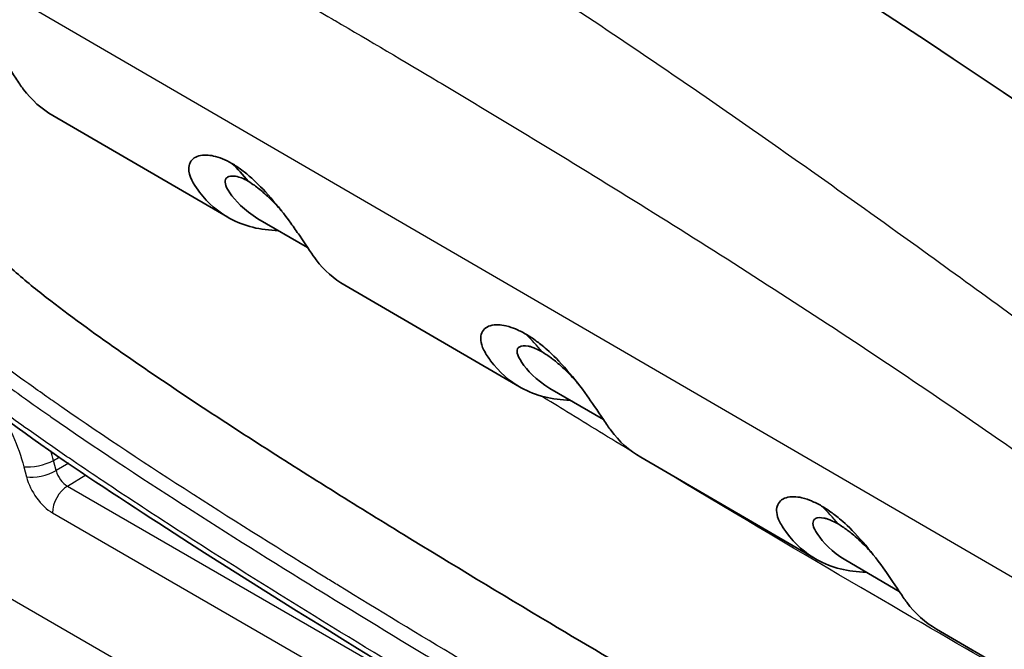
# Model space of a CAD drawing. Units: millimetres. Extents: x 43 to 5793, y 24 to 1850.
# Drawn here: x 925 to 963, y 536 to 561 of the extents above; entities that cross this region are included whole.
import ezdxf

# ---------------------------------------------------------------- set-up
doc = ezdxf.new("R2010")
doc.units = ezdxf.units.MM
doc.header["$LTSCALE"] = 3
doc.layers.add('Visible (ISO)', color=7, linetype='Continuous', lineweight=35)
doc.layers.add('Visible Narrow (ISO)', color=7, linetype='Continuous', lineweight=25)

msp = doc.modelspace()

# ---------------------------------------------------------------- linework, layer by layer
at = {"layer": 'Visible (ISO)'}
for p, q in [((932.733, 552.806), (925.914, 556.767)), ((933.914, 552.749), (935.846, 551.627)), ((944.121, 546.191), (937.302, 550.152)), ((945.302, 546.134), (947.388, 544.923)), ((955.663, 539.487), (948.844, 543.447)), ((956.844, 539.43), (958.93, 538.219)), ((973.024, 529.402), (960.386, 536.743))]:
    msp.add_line(p, q, dxfattribs=at)
msp.add_ellipse((939.281, 251.785), major_axis=(195.303, -339.877), ratio=0.578311, start_param=2.242056, end_param=2.467322, dxfattribs=at)
for points in [[(947.429, 573.869), (958.221, 567.605), (969.175, 560.752), (979.908, 553.111)], [(932.895, 554.906), (933.119, 554.689), (933.332, 554.457), (933.533, 554.21)], [(933.914, 552.749), (933.374, 553.063), (933.014, 553.469), (932.818, 553.758)], [(945.302, 546.134), (944.762, 546.448), (944.402, 546.855), (944.206, 547.143)], [(956.844, 539.43), (956.304, 539.744), (955.944, 540.15), (955.748, 540.439)]]:
    msp.add_open_spline(points, degree=3, dxfattribs=at)
for points, knots in [([(954.662, 531.504), (951.534, 533.311), (948.413, 535.129), (943.393, 538.121), (941.491, 539.267), (937.691, 541.599), (935.793, 542.782), (932.007, 545.214), (930.128, 546.453), (927.318, 548.425), (926.393, 549.104), (925.034, 550.169), (924.598, 550.531), (923.711, 551.341), (923.25, 551.765), (921.893, 553.034), (921.003, 553.903), (919.278, 555.749), (918.463, 556.709), (916.958, 558.812), (916.306, 559.908), (915.624, 561.361), (915.496, 561.651), (915.374, 561.942)], [0, 0, 0, 0, 0.2250874, 0.2250874, 0.3626419, 0.3626419, 0.5001963, 0.5001963, 0.6377508, 0.6377508, 0.706528, 0.706528, 0.7409166, 0.7409166, 0.7753052, 0.7753052, 0.8440824, 0.8440824, 0.9128597, 0.9128597, 0.9816369, 0.9816369, 0.9986379, 0.9986379, 0.9986379, 0.9986379]), ([(921.43, 561.568), (921.567, 561.486), (921.706, 561.396), (921.938, 561.227), (922.082, 561.116), (922.485, 560.76), (922.76, 560.489), (923.325, 559.833), (923.588, 559.492), (923.999, 558.921), (924.237, 558.576), (924.579, 558.058), (924.668, 557.922), (925.085, 557.37), (925.473, 557.023), (925.914, 556.767)], [0, 0, 0, 0, 0.0676051, 0.0676051, 0.1128477, 0.1128477, 0.1694522, 0.1694522, 0.2196301, 0.2196301, 0.2522215, 0.2522215, 0.2679467, 0.2679467, 0.3245361, 0.3245361, 0.3245361, 0.3245361]), ([(949.174, 529.247), (942.78, 532.965), (936.399, 536.742), (926.78, 542.995), (923.45, 545.144), (918.594, 549.615), (916.868, 551.272), (914.427, 554.2), (913.607, 555.312), (912.495, 557.109), (912.133, 557.753), (911.464, 559.077), (911.156, 559.76), (910.881, 560.446)], [0.022028, 0.022028, 0.022028, 0.022028, 3.188808, 3.188808, 4.817007, 4.817007, 5.709876, 5.709876, 6.193425, 6.193425, 6.450638, 6.450638, 6.713653, 6.713653, 6.713653, 6.713653]), ([(934.709, 552.287), (934.011, 552.297), (933.373, 552.455), (932.362, 553.007), (931.966, 553.35), (931.489, 553.974), (931.258, 554.288), (931.208, 554.7), (931.215, 554.791), (931.297, 555.038), (931.431, 555.147), (931.788, 555.249), (931.996, 555.232), (932.287, 555.168), (932.403, 555.132), (932.645, 555.035), (932.769, 554.975), (932.895, 554.906)], [-1.309295, -1.309295, -1.309295, -1.309295, -0.884799, -0.884799, -0.537753, -0.537753, -0.381307, -0.381307, -0.332674, -0.332674, -0.231085, -0.231085, -0.12611, -0.12611, -0.062855, -0.062855, -0.000001, -0.000001, -0.000001, -0.000001]), ([(937.302, 550.152), (936.878, 550.398), (936.502, 550.73), (936.031, 551.336), (935.861, 551.614), (935.424, 552.251), (935.312, 552.411), (934.944, 552.92), (934.68, 553.26), (934.135, 553.886), (933.88, 554.138), (933.541, 554.44), (933.412, 554.547), (933.153, 554.74), (933.023, 554.827), (932.895, 554.906)], [-0.8631888, -0.8631888, -0.8631888, -0.8631888, -0.5377528, -0.5377528, -0.3813067, -0.3813067, -0.332674, -0.332674, -0.2310854, -0.2310854, -0.1261105, -0.1261105, -0.0628547, -0.0628547, -0.000001, -0.000001, -0.000001, -0.000001]), ([(932.818, 553.758), (932.709, 553.918), (932.677, 553.997), (932.629, 554.132), (932.624, 554.21), (932.66, 554.309), (932.684, 554.34), (932.79, 554.412), (932.902, 554.424), (933.126, 554.386), (933.212, 554.357), (933.349, 554.303), (933.44, 554.26), (933.533, 554.21)], [-0.1844684, -0.1844684, -0.1844684, -0.1844684, -0.1685044, -0.1685044, -0.1369681, -0.1369681, -0.1173353, -0.1173353, -0.0763547, -0.0763547, -0.0468647, -0.0468647, -0.0000314, -0.0000314, -0.0000314, -0.0000314]), ([(934.84, 553.046), (934.671, 553.238), (934.498, 553.419), (934.203, 553.701), (934.068, 553.821), (933.854, 553.991), (933.716, 554.097), (933.533, 554.21)], [-0.4294606, -0.4294606, -0.4294606, -0.4294606, -0.2398805, -0.2398805, -0.0890569, -0.0890569, -0.000001, -0.000001, -0.000001, -0.000001]), ([(944.36, 548.249), (944.224, 548.326), (944.088, 548.395), (943.871, 548.487), (943.737, 548.538), (943.389, 548.618), (943.163, 548.637), (942.801, 548.521), (942.671, 548.407), (942.591, 548.121), (942.574, 547.925), (942.802, 547.473), (942.902, 547.331), (943.32, 546.767), (943.722, 546.411), (944.745, 545.844), (945.39, 545.682), (946.097, 545.673)], [0, 0, 0, 0, 0.0676051, 0.0676051, 0.1128477, 0.1128477, 0.1694522, 0.1694522, 0.2196301, 0.2196301, 0.2522215, 0.2522215, 0.2679467, 0.2679467, 0.3272721, 0.3272721, 0.3991944, 0.3991944, 0.3991944, 0.3991944]), ([(948.844, 543.447), (948.398, 543.707), (948.006, 544.059), (947.593, 544.611), (947.505, 544.746), (947.157, 545.271), (946.918, 545.617), (946.507, 546.187), (946.244, 546.528), (945.68, 547.18), (945.407, 547.449), (945.008, 547.801), (944.865, 547.91), (944.634, 548.078), (944.496, 548.168), (944.36, 548.249)], [-0.3342551, -0.3342551, -0.3342551, -0.3342551, -0.2706588, -0.2706588, -0.2541848, -0.2541848, -0.2209629, -0.2209629, -0.1697954, -0.1697954, -0.1125823, -0.1125823, -0.0670875, -0.0670875, 0, 0, 0, 0]), ([(944.206, 547.143), (944.092, 547.311), (944.061, 547.392), (944.014, 547.532), (944.013, 547.612), (944.058, 547.708), (944.085, 547.737), (944.197, 547.8), (944.31, 547.81), (944.489, 547.774), (944.53, 547.763), (944.64, 547.728), (944.779, 547.678), (944.998, 547.552)], [-0.8713223, -0.8713223, -0.8713223, -0.8713223, -0.7633145, -0.7633145, -0.5532727, -0.5532727, -0.4281945, -0.4281945, -0.177357, -0.177357, -0.1085404, -0.1085404, 0, 0, 0, 0]), ([(946.382, 546.341), (946.254, 546.487), (946.116, 546.636), (945.892, 546.857), (945.812, 546.934), (945.567, 547.154), (945.437, 547.255), (945.238, 547.403), (945.115, 547.483), (944.998, 547.552)], [-0.1447848, -0.1447848, -0.1447848, -0.1447848, -0.1117799, -0.1117799, -0.0939674, -0.0939674, -0.0580633, -0.0580633, 0, 0, 0, 0]), ([(955.902, 541.545), (955.766, 541.622), (955.63, 541.69), (955.413, 541.783), (955.279, 541.834), (954.931, 541.914), (954.705, 541.933), (954.343, 541.816), (954.213, 541.703), (954.133, 541.417), (954.116, 541.221), (954.344, 540.769), (954.444, 540.627), (954.862, 540.062), (955.264, 539.707), (956.287, 539.14), (956.932, 538.978), (957.639, 538.968)], [0, 0, 0, 0, 0.0676051, 0.0676051, 0.1128477, 0.1128477, 0.1694522, 0.1694522, 0.2196301, 0.2196301, 0.2522215, 0.2522215, 0.2679467, 0.2679467, 0.3272721, 0.3272721, 0.3991944, 0.3991944, 0.3991944, 0.3991944]), ([(960.386, 536.743), (959.94, 537.002), (959.548, 537.355), (959.135, 537.907), (959.047, 538.042), (958.699, 538.567), (958.46, 538.912), (958.049, 539.482), (957.786, 539.824), (957.222, 540.476), (956.949, 540.745), (956.55, 541.096), (956.407, 541.206), (956.176, 541.374), (956.038, 541.464), (955.902, 541.545)], [-0.3342551, -0.3342551, -0.3342551, -0.3342551, -0.2706588, -0.2706588, -0.2541848, -0.2541848, -0.2209629, -0.2209629, -0.1697954, -0.1697954, -0.1125823, -0.1125823, -0.0670875, -0.0670875, 0, 0, 0, 0]), ([(955.748, 540.439), (955.634, 540.607), (955.603, 540.688), (955.556, 540.828), (955.554, 540.907), (955.6, 541.004), (955.627, 541.033), (955.739, 541.096), (955.852, 541.105), (956.031, 541.07), (956.072, 541.059), (956.182, 541.024), (956.321, 540.974), (956.54, 540.848)], [-0.8713223, -0.8713223, -0.8713223, -0.8713223, -0.7633145, -0.7633145, -0.5532727, -0.5532727, -0.4281945, -0.4281945, -0.177357, -0.177357, -0.1085404, -0.1085404, 0, 0, 0, 0]), ([(957.924, 539.637), (957.796, 539.783), (957.658, 539.931), (957.434, 540.153), (957.353, 540.229), (957.109, 540.45), (956.979, 540.551), (956.78, 540.698), (956.657, 540.779), (956.54, 540.848)], [-0.1447848, -0.1447848, -0.1447848, -0.1447848, -0.1117799, -0.1117799, -0.0939674, -0.0939674, -0.0580633, -0.0580633, 0, 0, 0, 0])]:
    msp.add_open_spline(points, degree=3, knots=knots, dxfattribs=at)
at = {"layer": 'Visible Narrow (ISO)'}
for p, q in [((964.248, 538.229), (901.136, 574.888)), ((940.241, 528.702), (912.254, 544.86)), ((926.047, 542.927), (925.94, 543.325)), ((926.53, 543.214), (926.047, 542.927)), ((924.779, 543.079), (924.885, 542.68)), ((926.48, 542.326), (927.203, 542.756)), ((926.48, 542.326), (945.131, 531.558)), ((925.896, 541.279), (943.715, 530.991)), ((939.82, 540.292), (939.82, 540.293))]:
    msp.add_line(p, q, dxfattribs=at)
for centre, major_axis, ratio, start_param, end_param in [((932.024, 530.537), (10.915, 18.79), 0.576, 6.068028, 6.14125), ((928.589, 544.114), (0.334, -0.561), 0.524833, 4.501329, 4.501346), ((925.395, 543.435), (0.841, 0.224), 0.345066, 3.804147, 5.322583), ((925.501, 543.036), (0.841, 0.224), 0.345066, 3.804147, 5.322583), ((926.514, 542.879), (-0.313, 0.573), 0.649624, 1.152036, 2.371848), ((926.512, 541.635), (0.435, 0.754), 0.57735, 0.837758, 2.356194), ((943.566, 523.833), (10.915, 18.79), 0.576, 6.068028, 6.14125)]:
    msp.add_ellipse(centre, major_axis=major_axis, ratio=ratio, start_param=start_param, end_param=end_param, dxfattribs=at)
for points, knots in [([(978.343, 553.535), (976.347, 554.942), (974.086, 556.498), (971.559, 558.183), (971.316, 558.345), (971.071, 558.508), (970.823, 558.672), (970.729, 558.734), (970.634, 558.797), (970.54, 558.86), (970.48, 558.899), (970.421, 558.938), (970.361, 558.978), (970.355, 558.981), (970.355, 558.982), (970.352, 558.983), (970.35, 558.985), (970.348, 558.986), (970.346, 558.988), (970.337, 558.994), (970.328, 559), (970.318, 559.006), (969.731, 559.393), (968.755, 560.036), (967.387, 560.921), (966.196, 561.691), (964.709, 562.643), (962.924, 563.764), (962.799, 563.842), (962.672, 563.922), (962.544, 564.002), (962.475, 564.045), (962.406, 564.089), (962.336, 564.132), (962.288, 564.163), (962.239, 564.193), (962.191, 564.223), (962.179, 564.23), (962.166, 564.238), (962.157, 564.244), (962.144, 564.252), (962.131, 564.26), (962.118, 564.268), (958.926, 566.262), (956.312, 567.841), (954.28, 569.059), (954.179, 569.119), (954.08, 569.179), (953.982, 569.237), (953.973, 569.242), (953.966, 569.247), (953.955, 569.253), (953.944, 569.26), (953.933, 569.266), (953.922, 569.273), (953.901, 569.286), (953.879, 569.299), (953.857, 569.312), (953.813, 569.338), (953.77, 569.364), (953.726, 569.39), (953.639, 569.442), (953.552, 569.494), (953.465, 569.546), (953.292, 569.65), (953.118, 569.753), (952.945, 569.856), (952.6, 570.062), (952.256, 570.267), (951.913, 570.47), (951.266, 570.854), (950.625, 571.233), (949.99, 571.607), (949.953, 571.628), (949.916, 571.65), (949.88, 571.671), (949.199, 572.072), (948.524, 572.467), (947.857, 572.857), (947.21, 573.235), (946.57, 573.608), (945.936, 573.975)], [0.0045872, 0.0045872, 0.0045872, 0.0045872, 0.2169206, 0.2169206, 0.2169206, 0.2373057, 0.2373057, 0.2373057, 0.245063, 0.245063, 0.245063, 0.2499113, 0.2499113, 0.2499113, 0.2503962, 0.2503962, 0.2503962, 0.250881, 0.250881, 0.250881, 0.2528203, 0.2528203, 0.2528203, 0.3769375, 0.3769375, 0.3769375, 0.4849532, 0.4849532, 0.4849532, 0.4925191, 0.4925191, 0.4925191, 0.4966121, 0.4966121, 0.4966121, 0.4994235, 0.4994235, 0.4994235, 0.5000849, 0.5000849, 0.5000849, 0.5010546, 0.5010546, 0.5010546, 0.7375305, 0.7375305, 0.7375305, 0.7492889, 0.7492889, 0.7492889, 0.7502585, 0.7502585, 0.7502585, 0.7512282, 0.7512282, 0.7512282, 0.7531675, 0.7531675, 0.7531675, 0.7570462, 0.7570462, 0.7570462, 0.7648035, 0.7648035, 0.7648035, 0.7803182, 0.7803182, 0.7803182, 0.8113474, 0.8113474, 0.8113474, 0.8700193, 0.8700193, 0.8700193, 0.873406, 0.873406, 0.873406, 0.9364004, 0.9364004, 0.9364004, 0.9975232, 0.9975232, 0.9975232, 0.9975232]), ([(966.446, 546.699), (964.248, 548.308), (962.062, 549.902), (959.882, 551.473), (957.136, 553.453), (954.4, 555.396), (951.658, 557.29), (948.916, 559.184), (946.169, 561.028), (943.402, 562.808), (942.018, 563.697), (940.63, 564.571), (939.234, 565.426), (938.536, 565.854), (937.836, 566.277), (937.134, 566.696), (936.499, 567.074), (935.862, 567.449), (935.224, 567.82)], [0.0014281, 0.0014281, 0.0014281, 0.0014281, 0.186904, 0.186904, 0.186904, 0.4205387, 0.4205387, 0.4205387, 0.6541733, 0.6541733, 0.6541733, 0.7709906, 0.7709906, 0.7709906, 0.8293993, 0.8293993, 0.8293993, 0.8822672, 0.8822672, 0.8822672, 0.8822672]), ([(932.789, 562.887), (933.42, 562.521), (934.051, 562.153), (934.683, 561.784), (935.38, 561.377), (936.078, 560.969), (936.775, 560.56), (936.825, 560.531), (936.875, 560.502), (936.924, 560.472), (938.27, 559.683), (939.616, 558.888), (940.961, 558.086), (940.994, 558.066), (941.028, 558.046), (941.061, 558.027), (943.818, 556.383), (946.577, 554.709), (949.335, 552.989), (952.126, 551.249), (954.917, 549.462), (957.704, 547.613), (960.425, 545.808), (963.142, 543.944), (965.853, 542.009)], [0.0706636, 0.0706636, 0.0706636, 0.0706636, 0.1235314, 0.1235314, 0.1235314, 0.1819401, 0.1819401, 0.1819401, 0.1860957, 0.1860957, 0.1860957, 0.2987574, 0.2987574, 0.2987574, 0.3015279, 0.3015279, 0.3015279, 0.5323921, 0.5323921, 0.5323921, 0.7660267, 0.7660267, 0.7660267, 0.9941207, 0.9941207, 0.9941207, 0.9941207]), ([(949.174, 529.468), (946.491, 531.028), (943.81, 532.603), (941.134, 534.208), (939.342, 535.281), (937.552, 536.367), (935.764, 537.472), (933.976, 538.576), (932.189, 539.697), (930.405, 540.851), (929.513, 541.428), (928.623, 542.013), (927.734, 542.608), (927.341, 542.871), (926.948, 543.137), (926.556, 543.405), (926.061, 543.743), (925.568, 544.086), (925.075, 544.435), (924.74, 544.672), (924.405, 544.912), (924.071, 545.157), (923.965, 545.234), (923.858, 545.312), (923.752, 545.391), (923.446, 545.617), (923.141, 545.847), (922.837, 546.082), (922.703, 546.185), (922.57, 546.289), (922.437, 546.394), (922.218, 546.566), (922.001, 546.742), (921.783, 546.922), (921.726, 546.97), (921.669, 547.018), (921.611, 547.066), (921.51, 547.151), (921.408, 547.238), (921.307, 547.326), (921.249, 547.376), (921.192, 547.427), (921.134, 547.478), (921.04, 547.562), (920.947, 547.646), (920.853, 547.732), (920.732, 547.842), (920.61, 547.954), (920.489, 548.065), (920.46, 548.092), (920.43, 548.119), (920.401, 548.146), (920.215, 548.316), (920.03, 548.487), (919.845, 548.659), (919.629, 548.861), (919.412, 549.064), (919.196, 549.268), (918.985, 549.469), (918.773, 549.671), (918.563, 549.875), (918.136, 550.288), (917.711, 550.711), (917.292, 551.143), (917.133, 551.307), (916.975, 551.472), (916.818, 551.639), (916.147, 552.353), (915.492, 553.096), (914.863, 553.885), (914.765, 554.009), (914.668, 554.133), (914.571, 554.258), (914.392, 554.491), (914.215, 554.727), (914.04, 554.968), (913.936, 555.112), (913.833, 555.257), (913.731, 555.404), (913.662, 555.504), (913.593, 555.604), (913.526, 555.704), (913.236, 556.134), (912.96, 556.57), (912.698, 557.014), (912.657, 557.083), (912.617, 557.152), (912.577, 557.222), (911.981, 558.252), (911.463, 559.32), (911.02, 560.426)], [0.00450177, 0.00450177, 0.00450177, 0.00450177, 0.01779552, 0.01779552, 0.01779552, 0.02669332, 0.02669332, 0.02669332, 0.03559116, 0.03559116, 0.03559116, 0.04004004, 0.04004004, 0.04004004, 0.0420084, 0.0420084, 0.0420084, 0.04448892, 0.04448892, 0.04448892, 0.04617599, 0.04617599, 0.04617599, 0.04671336, 0.04671336, 0.04671336, 0.04825979, 0.04825979, 0.04825979, 0.0489378, 0.0489378, 0.0489378, 0.05005002, 0.05005002, 0.05005002, 0.05034359, 0.05034359, 0.05034359, 0.05086454, 0.05086454, 0.05086454, 0.05116222, 0.05116222, 0.05116222, 0.05164596, 0.05164596, 0.05164596, 0.05227445, 0.05227445, 0.05227445, 0.05242739, 0.05242739, 0.05242739, 0.05338667, 0.05338667, 0.05338667, 0.05451119, 0.05451119, 0.05451119, 0.05561109, 0.05561109, 0.05561109, 0.05783552, 0.05783552, 0.05783552, 0.05867878, 0.05867878, 0.05867878, 0.06228429, 0.06228429, 0.06228429, 0.06284638, 0.06284638, 0.06284638, 0.06388828, 0.06388828, 0.06388828, 0.06450878, 0.06450878, 0.06450878, 0.06493018, 0.06493018, 0.06493018, 0.06673302, 0.06673302, 0.06673302, 0.06701398, 0.06701398, 0.06701398, 0.07118158, 0.07118158, 0.07118158, 0.07118158]), ([(912.009, 560.066), (912.203, 559.611), (912.412, 559.162), (912.637, 558.718), (912.694, 558.607), (912.752, 558.496), (912.81, 558.385), (912.899, 558.217), (912.99, 558.05), (913.084, 557.884), (913.143, 557.777), (913.204, 557.672), (913.265, 557.567), (913.362, 557.4), (913.462, 557.235), (913.562, 557.072), (913.624, 556.972), (913.686, 556.874), (913.748, 556.775), (914.021, 556.348), (914.306, 555.932), (914.601, 555.527), (914.665, 555.44), (914.728, 555.354), (914.793, 555.268), (914.975, 555.024), (915.16, 554.785), (915.35, 554.548), (915.477, 554.389), (915.606, 554.232), (915.736, 554.076), (915.799, 554), (915.862, 553.925), (915.926, 553.85), (916.255, 553.462), (916.589, 553.089), (916.925, 552.726), (916.985, 552.662), (917.044, 552.597), (917.104, 552.534), (917.447, 552.169), (917.792, 551.814), (918.139, 551.466), (918.194, 551.41), (918.25, 551.355), (918.306, 551.299), (919.067, 550.543), (919.838, 549.821), (920.612, 549.11), (920.659, 549.067), (920.705, 549.025), (920.751, 548.982), (920.809, 548.929), (920.866, 548.877), (920.924, 548.824), (921.028, 548.729), (921.132, 548.633), (921.236, 548.539), (921.28, 548.5), (921.324, 548.46), (921.368, 548.421), (921.533, 548.275), (921.699, 548.132), (921.866, 547.992), (921.908, 547.957), (921.95, 547.922), (921.992, 547.887), (922.162, 547.746), (922.333, 547.609), (922.504, 547.473), (922.718, 547.305), (922.933, 547.139), (923.148, 546.974), (923.185, 546.946), (923.222, 546.918), (923.26, 546.889), (923.653, 546.59), (924.048, 546.298), (924.445, 546.01), (924.477, 545.987), (924.509, 545.964), (924.541, 545.941), (924.943, 545.65), (925.348, 545.365), (925.752, 545.084), (925.779, 545.065), (925.806, 545.047), (925.833, 545.028), (927.553, 543.833), (929.278, 542.696), (931.007, 541.585), (931.012, 541.582), (931.017, 541.578), (931.021, 541.575), (932.755, 540.461), (934.49, 539.376), (936.227, 538.306), (936.244, 538.296), (936.261, 538.285), (936.279, 538.275), (937.999, 537.216), (939.72, 536.174), (941.443, 535.142), (941.482, 535.119), (941.522, 535.095), (941.561, 535.072), (945.003, 533.013), (948.45, 531.002), (951.902, 529.008)], [0, 0, 0, 0, 0.00174432, 0.00174432, 0.00174432, 0.00218232, 0.00218232, 0.00218232, 0.00284714, 0.00284714, 0.00284714, 0.00327349, 0.00327349, 0.00327349, 0.00395199, 0.00395199, 0.00395199, 0.00436465, 0.00436465, 0.00436465, 0.00616195, 0.00616195, 0.00616195, 0.00654697, 0.00654697, 0.00654697, 0.00763813, 0.00763813, 0.00763813, 0.00837218, 0.00837218, 0.00837218, 0.0087293, 0.0087293, 0.0087293, 0.01058204, 0.01058204, 0.01058204, 0.01091162, 0.01091162, 0.01091162, 0.01279208, 0.01279208, 0.01279208, 0.01309394, 0.01309394, 0.01309394, 0.01721218, 0.01721218, 0.01721218, 0.01745859, 0.01745859, 0.01745859, 0.01776469, 0.01776469, 0.01776469, 0.0183172, 0.0183172, 0.0183172, 0.01854975, 0.01854975, 0.01854975, 0.01942223, 0.01942223, 0.01942223, 0.01964092, 0.01964092, 0.01964092, 0.02052726, 0.02052726, 0.02052726, 0.02163229, 0.02163229, 0.02163229, 0.02182324, 0.02182324, 0.02182324, 0.02384235, 0.02384235, 0.02384235, 0.02400556, 0.02400556, 0.02400556, 0.02605242, 0.02605242, 0.02605242, 0.02618789, 0.02618789, 0.02618789, 0.0348927, 0.0348927, 0.0348927, 0.03491718, 0.03491718, 0.03491718, 0.04364648, 0.04364648, 0.04364648, 0.04373297, 0.04373297, 0.04373297, 0.05237578, 0.05237578, 0.05237578, 0.05257325, 0.05257325, 0.05257325, 0.06983437, 0.06983437, 0.06983437, 0.06983437]), ([(952.152, 529.501), (949.022, 531.31), (945.895, 533.13), (942.774, 534.991), (942.437, 535.191), (942.101, 535.392), (941.764, 535.594), (940.194, 536.533), (938.625, 537.482), (937.057, 538.444), (936.899, 538.541), (936.741, 538.638), (936.584, 538.735), (934.858, 539.796), (933.135, 540.873), (931.413, 541.979), (931.392, 541.992), (931.372, 542.005), (931.351, 542.018), (929.65, 543.111), (927.952, 544.228), (926.259, 545.401), (926.065, 545.535), (925.871, 545.67), (925.677, 545.806), (925.443, 545.971), (925.209, 546.137), (924.975, 546.304), (924.549, 546.61), (924.124, 546.923), (923.701, 547.242), (923.49, 547.402), (923.279, 547.563), (923.069, 547.727), (923.004, 547.777), (922.938, 547.828), (922.873, 547.879), (922.728, 547.993), (922.584, 548.108), (922.44, 548.225), (922.232, 548.395), (922.025, 548.57), (921.819, 548.75), (921.71, 548.845), (921.602, 548.941), (921.494, 549.04), (921.398, 549.128), (921.301, 549.215), (921.205, 549.303), (920.845, 549.633), (920.484, 549.966), (920.126, 550.301), (919.673, 550.725), (919.222, 551.156), (918.774, 551.598), (918.373, 551.994), (917.974, 552.399), (917.579, 552.817), (917.527, 552.873), (917.474, 552.929), (917.422, 552.985), (917.08, 553.351), (916.741, 553.726), (916.406, 554.117), (916.213, 554.342), (916.021, 554.572), (915.832, 554.806), (915.643, 555.04), (915.457, 555.277), (915.276, 555.518), (915.149, 555.687), (915.024, 555.856), (914.9, 556.029), (914.67, 556.35), (914.448, 556.676), (914.233, 557.011), (914.068, 557.268), (913.907, 557.529), (913.751, 557.795), (913.595, 558.061), (913.443, 558.333), (913.298, 558.607), (913.137, 558.91), (912.984, 559.216), (912.838, 559.525), (912.721, 559.774), (912.61, 560.024), (912.503, 560.276)], [0, 0, 0, 0, 0.01549436, 0.01549436, 0.01549436, 0.01716517, 0.01716517, 0.01716517, 0.02496314, 0.02496314, 0.02496314, 0.02574776, 0.02574776, 0.02574776, 0.03433035, 0.03433035, 0.03433035, 0.03443364, 0.03443364, 0.03443364, 0.04291293, 0.04291293, 0.04291293, 0.04388383, 0.04388383, 0.04388383, 0.04505858, 0.04505858, 0.04505858, 0.04720423, 0.04720423, 0.04720423, 0.04827705, 0.04827705, 0.04827705, 0.04860996, 0.04860996, 0.04860996, 0.04934987, 0.04934987, 0.04934987, 0.0504227, 0.0504227, 0.0504227, 0.05098994, 0.05098994, 0.05098994, 0.05149552, 0.05149552, 0.05149552, 0.0533927, 0.0533927, 0.0533927, 0.05578681, 0.05578681, 0.05578681, 0.05793246, 0.05793246, 0.05793246, 0.05821754, 0.05821754, 0.05821754, 0.06007811, 0.06007811, 0.06007811, 0.06115093, 0.06115093, 0.06115093, 0.06222375, 0.06222375, 0.06222375, 0.06297295, 0.06297295, 0.06297295, 0.0643694, 0.0643694, 0.0643694, 0.06544222, 0.06544222, 0.06544222, 0.06651505, 0.06651505, 0.06651505, 0.06770417, 0.06770417, 0.06770417, 0.06866069, 0.06866069, 0.06866069, 0.06866069]), ([(948.509, 543.667), (947.66, 544.182), (946.809, 544.701), (945.632, 545.424), (945.301, 545.628), (944.972, 545.832)], [0.24908423, 0.24908423, 0.24908423, 0.24908423, 0.28697521, 0.28697521, 0.30183929, 0.30183929, 0.30183929, 0.30183929]), ([(924.022, 544.988), (924.04, 544.955), (924.057, 544.922), (924.074, 544.889), (924.175, 544.693), (924.27, 544.492), (924.356, 544.291), (924.53, 543.888), (924.671, 543.484), (924.779, 543.079)], [0.00371818, 0.00371818, 0.00371818, 0.00371818, 0.003849615, 0.003849615, 0.003849615, 0.004619538, 0.004619538, 0.004619538, 0.006159384, 0.006159384, 0.006159384, 0.006159384]), ([(924.885, 542.68), (924.96, 542.399), (925.1, 542.109), (925.279, 541.86), (925.459, 541.611), (925.677, 541.406), (925.896, 541.279)], [2.531687, 2.531687, 2.531687, 2.531687, 3.141593, 3.141593, 3.141593, 3.751499, 3.751499, 3.751499, 3.751499])]:
    msp.add_open_spline(points, degree=3, knots=knots, dxfattribs=at)
for points in [[(925.94, 543.325), (925.907, 543.449), (925.872, 543.572), (925.833, 543.696)], [(925.94, 543.325), (926.02, 543.369), (926.099, 543.413), (926.179, 543.456)], [(962.678, 535.323), (959.789, 536.991), (954.796, 539.879), (949.596, 543.011)]]:
    msp.add_open_spline(points, degree=3, dxfattribs=at)

doc.saveas('drawing.dxf')
